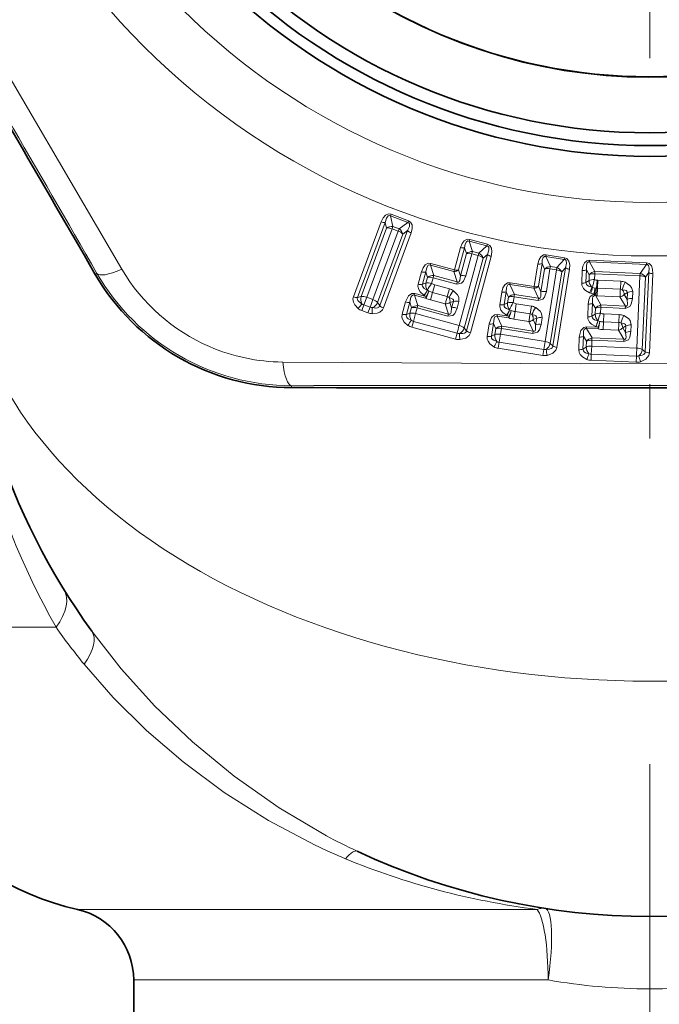
# Model space of a CAD drawing. Extents: x 0 to 210, y 0 to 297.
# Drawn here: x 72 to 78, y 148 to 157 of the extents above; entities that cross this region are included whole.
import ezdxf

# ---------------------------------------------------------------- set-up
doc = ezdxf.new("R2010")
doc.units = 0
doc.linetypes.add('DASHDOT', pattern=[18.5, 12, -3, 0.5, -3])

msp = doc.modelspace()

# ---------------------------------------------------------------- linework, layer by layer
at = {"color": 7, "linetype": 'DASHDOT', "lineweight": 13}
msp.add_line((77.81839, 169.141983), (77.81839, 137.880447), dxfattribs=at)
at = {"color": 7, "lineweight": 13}
for p, q in [((75.437668, 155.705276), (75.432236, 155.690262)), ((75.597008, 155.646423), (75.437668, 155.705276)), ((75.345619, 155.636429), (75.090324, 154.945297)), ((75.384193, 155.631165), (75.128845, 154.940063)), ((75.396057, 155.578674), (75.384193, 155.631165)), ((75.454277, 155.591843), (75.432236, 155.690262)), ((75.591377, 155.631485), (75.432236, 155.690262)), ((75.591377, 155.631485), (75.510651, 155.571014)), ((75.597008, 155.646423), (75.591377, 155.631485)), ((75.163063, 154.947876), (75.396057, 155.578674)), ((75.213943, 154.941086), (75.446945, 155.571869)), ((75.270241, 154.920288), (75.503235, 155.551086)), ((75.313324, 154.89238), (75.546326, 155.523163)), ((75.58947, 155.555344), (75.334236, 154.864197)), ((75.6222, 155.534271), (75.366913, 154.84314)), ((75.446945, 155.571869), (75.503235, 155.551086)), ((75.454277, 155.591843), (75.510651, 155.571014)), ((75.510651, 155.571014), (75.503235, 155.551086)), ((75.58947, 155.555344), (75.546326, 155.523163)), ((76.160805, 155.473969), (76.156487, 155.458618)), ((76.156494, 155.458603), (76.187683, 155.362335)), ((76.156494, 155.458603), (76.320152, 155.41394)), ((76.160805, 155.473969), (76.324684, 155.42926)), ((76.075821, 155.398758), (76.020157, 155.19458)), ((76.114075, 155.397079), (76.058418, 155.192902)), ((76.075653, 155.139542), (76.131401, 155.343948)), ((76.114075, 155.397079), (76.131401, 155.343948)), ((76.126122, 155.137451), (76.181847, 155.341858)), ((76.239731, 155.32608), (76.181847, 155.341858)), ((76.245659, 155.346527), (76.187683, 155.362335)), ((76.245667, 155.346527), (76.239731, 155.32608)), ((76.245659, 155.346527), (76.320152, 155.41394)), ((76.324684, 155.42926), (76.320152, 155.41394)), ((75.804062, 155.253479), (75.800095, 155.238022)), ((76.020157, 155.19458), (75.804062, 155.253479)), ((76.064156, 154.681946), (76.239731, 155.32608)), ((76.110283, 154.6577), (76.28595, 155.301804)), ((76.324379, 155.336456), (76.132561, 154.632355)), ((76.359474, 155.318161), (76.167534, 154.61409)), ((76.28595, 155.301804), (76.324379, 155.336456)), ((76.78833, 155.248672), (76.755028, 155.039673)), ((76.826538, 155.251129), (76.793243, 155.042145)), ((76.826538, 155.251129), (76.849495, 155.200195)), ((76.864693, 155.332626), (76.862061, 155.316895)), ((76.862061, 155.316895), (76.903465, 155.224533)), ((76.862061, 155.316895), (77.029587, 155.290161)), ((76.864693, 155.332626), (77.03244, 155.305878)), ((76.962814, 155.215088), (77.029587, 155.290161)), ((77.03244, 155.305878), (77.029587, 155.290161)), ((77.263885, 155.28241), (77.263527, 155.266449)), ((77.263527, 155.266449), (77.313873, 155.179489)), ((77.263527, 155.266449), (77.787346, 155.243362)), ((77.263885, 155.28241), (77.788391, 155.259308)), ((77.788391, 155.259308), (77.787346, 155.243362)), ((72.730637, 155.16127), (72.714966, 155.152222)), ((75.718002, 155.176041), (75.687073, 155.062622)), ((75.757248, 155.174088), (75.726303, 155.060669)), ((75.773148, 155.123871), (75.757248, 155.174088)), ((76.015923, 155.179199), (75.800095, 155.238022)), ((75.830322, 155.142014), (75.800095, 155.238022)), ((76.015923, 155.179199), (76.047188, 155.082886)), ((76.058418, 155.192902), (76.075653, 155.139542)), ((76.816139, 154.990967), (76.849495, 155.200195)), ((76.854103, 154.53479), (76.959122, 155.194107)), ((76.866539, 154.994324), (76.899872, 155.203552)), ((76.959122, 155.194107), (76.899872, 155.203552)), ((76.90258, 154.515671), (77.007698, 155.174973)), ((76.962814, 155.215088), (76.903465, 155.224533)), ((77.04216, 155.213562), (76.92746, 154.492889)), ((76.962814, 155.215088), (76.959122, 155.194107)), ((77.079025, 155.199158), (76.964203, 154.478485)), ((77.007698, 155.174973), (77.04216, 155.213562)), ((77.196831, 155.187225), (77.191696, 155.07077)), ((77.23584, 155.193939), (77.230682, 155.077484)), ((77.23584, 155.193939), (77.261856, 155.1492)), ((77.310875, 155.103745), (77.313278, 155.158203)), ((77.728264, 155.139923), (77.313278, 155.158203)), ((77.729546, 155.161179), (77.313873, 155.179489)), ((77.729546, 155.161179), (77.728264, 155.139923)), ((77.729546, 155.161179), (77.787346, 155.243362)), ((77.808548, 155.168701), (77.776588, 154.439651)), ((77.778702, 155.126434), (77.808548, 155.168701)), ((77.846809, 155.1586), (77.814735, 154.429535)), ((75.726303, 155.060669), (75.758812, 155.071289)), ((75.758812, 155.071289), (75.773148, 155.123871)), ((75.810585, 155.068832), (75.824936, 155.121429)), ((75.824936, 155.121429), (76.041451, 155.062393)), ((75.830322, 155.142014), (76.047188, 155.082886)), ((76.04718, 155.082886), (76.041451, 155.062393)), ((76.533836, 155.074921), (76.531563, 155.059113)), ((76.755028, 155.039673), (76.533836, 155.074921)), ((77.230682, 155.077484), (77.25946, 155.094742)), ((77.25946, 155.094742), (77.261856, 155.1492)), ((77.327209, 155.024841), (77.335342, 155.097855)), ((77.341125, 155.097397), (77.335342, 155.097855)), ((77.337822, 155.024109), (77.341125, 155.097397)), ((77.341125, 155.097397), (77.550705, 155.088165)), ((77.547493, 155.014862), (77.550705, 155.088165)), ((77.698936, 154.472931), (77.728264, 155.139923)), ((77.749283, 154.459457), (77.778702, 155.126434)), ((75.770035, 155.006485), (75.771454, 155.005554)), ((75.771576, 155.005463), (75.785233, 154.997543)), ((75.819687, 154.985107), (75.801109, 154.916595)), ((75.819687, 154.985107), (75.839027, 155.055878)), ((75.819687, 154.985107), (75.955208, 154.948151)), ((75.839027, 155.055878), (75.974495, 155.018951)), ((75.955208, 154.948151), (75.974495, 155.018951)), ((76.456642, 154.988647), (76.438133, 154.872559)), ((76.495865, 154.990936), (76.477341, 154.874847)), ((76.51709, 154.942734), (76.495865, 154.990936)), ((76.75248, 155.023926), (76.531563, 155.059113)), ((76.571968, 154.966934), (76.531563, 155.059113)), ((76.75248, 155.023926), (76.793961, 154.931549)), ((76.793243, 155.042145), (76.816139, 154.990967)), ((77.264832, 154.981949), (77.275925, 154.978149)), ((77.302155, 154.971344), (77.275925, 154.978149)), ((77.284637, 155.034149), (77.290955, 155.031982)), ((77.313644, 155.026031), (77.290955, 155.031982)), ((77.313644, 155.026031), (77.327209, 155.024841)), ((77.337822, 155.024109), (77.327209, 155.024841)), ((77.337822, 155.024109), (77.334869, 154.953171)), ((77.337822, 155.024109), (77.547485, 155.014862)), ((77.612061, 154.983932), (77.582756, 154.96669)), ((77.609322, 154.921829), (77.612061, 154.983932)), ((77.659012, 154.930908), (77.661751, 154.993011)), ((75.128845, 154.940063), (75.163063, 154.947876)), ((75.188095, 154.871155), (75.213943, 154.941086)), ((75.213943, 154.941086), (75.270241, 154.920288)), ((75.334236, 154.864197), (75.313324, 154.89238)), ((75.570518, 154.897995), (75.539772, 154.785248)), ((75.609947, 154.895981), (75.579185, 154.783249)), ((75.625572, 154.846375), (75.609947, 154.895981)), ((75.656799, 154.975891), (75.652901, 154.960388)), ((75.755661, 154.932404), (75.652901, 154.960388)), ((75.68293, 154.864456), (75.652901, 154.960388)), ((75.759682, 154.947845), (75.656799, 154.975891)), ((75.739296, 154.9599), (75.742203, 154.957977)), ((75.742203, 154.957977), (75.759682, 154.947845)), ((75.936508, 154.879684), (75.801102, 154.916595)), ((76.011353, 154.903748), (75.978996, 154.893387)), ((75.978996, 154.893387), (75.99501, 154.843826)), ((75.99501, 154.843826), (76.011353, 154.903748)), ((76.045509, 154.841721), (76.061844, 154.901642)), ((76.477341, 154.874847), (76.508514, 154.888901)), ((76.508514, 154.888901), (76.51709, 154.942734)), ((76.560257, 154.892059), (76.56884, 154.945892)), ((76.56884, 154.945892), (76.790466, 154.910568)), ((76.571968, 154.966934), (76.793961, 154.931549)), ((76.793953, 154.931564), (76.790466, 154.910568)), ((77.29113, 154.885361), (77.285934, 154.767914)), ((77.317703, 154.83989), (77.29113, 154.885361)), ((77.320618, 154.954102), (77.308632, 154.956894)), ((77.320618, 154.954102), (77.334869, 154.953171)), ((77.369476, 154.870178), (77.320618, 154.954102)), ((77.544334, 154.943954), (77.334869, 154.953171)), ((77.544334, 154.943954), (77.594048, 154.860291)), ((77.582756, 154.96669), (77.609322, 154.921829)), ((75.168716, 154.818695), (75.188095, 154.871155)), ((75.225052, 154.797897), (75.168716, 154.818695)), ((75.244415, 154.850342), (75.188095, 154.871155)), ((75.225052, 154.797897), (75.244415, 154.850342)), ((75.611237, 154.793762), (75.625572, 154.846375)), ((75.663292, 154.791245), (75.677635, 154.843842)), ((75.677635, 154.843842), (75.960823, 154.766632)), ((75.68293, 154.864456), (75.966545, 154.787125)), ((75.936508, 154.879684), (75.966545, 154.787125)), ((76.526672, 154.825684), (76.528183, 154.824921)), ((76.528313, 154.82486), (76.54274, 154.818451)), ((76.578339, 154.809799), (76.567268, 154.739685)), ((76.578339, 154.809799), (76.589928, 154.882248)), ((76.578339, 154.809799), (76.717056, 154.787689)), ((76.589928, 154.882248), (76.728592, 154.860153)), ((76.717056, 154.787689), (76.728592, 154.860153)), ((77.252426, 154.878632), (77.247246, 154.761185)), ((77.315308, 154.785431), (77.317703, 154.83989)), ((77.366356, 154.794449), (77.368759, 154.848907)), ((77.368759, 154.848907), (77.592972, 154.839035)), ((77.369476, 154.870178), (77.594048, 154.860291)), ((77.594048, 154.860291), (77.592972, 154.839035)), ((75.611237, 154.793762), (75.579185, 154.783249)), ((75.62883, 154.665405), (75.643593, 154.71933)), ((75.6436, 154.71933), (75.6633, 154.791229)), ((76.044624, 154.609985), (75.6436, 154.71933)), ((75.6633, 154.791229), (76.064156, 154.681946)), ((75.966545, 154.787125), (75.960823, 154.766632)), ((76.417397, 154.783051), (76.415192, 154.767227)), ((76.520378, 154.750488), (76.415192, 154.767227)), ((76.455406, 154.675095), (76.415192, 154.767227)), ((76.522705, 154.766281), (76.417397, 154.783051)), ((76.501137, 154.776062), (76.504234, 154.774475)), ((76.504234, 154.774475), (76.522705, 154.766281)), ((76.705856, 154.71759), (76.567261, 154.739685)), ((76.705856, 154.71759), (76.745712, 154.628815)), ((76.777664, 154.749603), (76.74662, 154.735809)), ((76.74662, 154.735809), (76.767891, 154.688263)), ((76.767891, 154.688263), (76.777664, 154.749603)), ((76.818321, 154.69162), (76.828087, 154.75296)), ((77.285934, 154.767914), (77.315308, 154.785431)), ((77.340538, 154.724701), (77.342125, 154.724091)), ((77.342262, 154.724045), (77.35733, 154.71933)), ((77.393669, 154.714783), (77.390648, 154.64386)), ((77.393669, 154.714783), (77.396942, 154.788086)), ((77.393669, 154.714783), (77.534012, 154.708618)), ((77.396942, 154.788086), (77.537224, 154.781906)), ((77.534012, 154.708618), (77.537224, 154.781906)), ((76.029968, 154.55603), (75.628838, 154.665405)), ((76.110283, 154.6577), (76.132561, 154.632355)), ((76.340027, 154.696304), (76.321632, 154.580902)), ((76.379448, 154.698547), (76.361031, 154.58316)), ((76.400337, 154.650909), (76.379448, 154.698547)), ((76.391762, 154.597076), (76.400337, 154.650909)), ((76.443779, 154.600189), (76.452362, 154.654022)), ((76.452362, 154.654022), (76.742233, 154.607834)), ((76.455406, 154.675095), (76.745712, 154.628815)), ((76.745712, 154.628815), (76.742233, 154.607834)), ((77.236824, 154.669891), (77.236435, 154.653931)), ((77.286865, 154.566971), (77.236435, 154.653931)), ((77.342842, 154.649261), (77.236435, 154.653931)), ((77.343361, 154.665222), (77.236824, 154.669891)), ((77.320816, 154.672485), (77.324074, 154.671265)), ((77.324074, 154.671265), (77.343361, 154.665222)), ((77.530861, 154.637695), (77.390648, 154.64386)), ((77.530861, 154.637695), (77.580551, 154.554031)), ((77.598557, 154.677658), (77.569283, 154.660431)), ((77.569283, 154.660431), (77.595825, 154.615601)), ((77.595825, 154.615601), (77.598557, 154.677658)), ((77.645546, 154.62468), (77.648277, 154.686737)), ((76.029968, 154.55603), (76.044624, 154.609985)), ((76.361031, 154.58316), (76.391762, 154.597076)), ((76.423103, 154.471359), (76.431961, 154.526566)), ((76.431961, 154.526566), (76.443787, 154.600189)), ((76.842453, 154.461151), (76.431961, 154.526566)), ((76.443787, 154.600189), (76.854103, 154.53479)), ((77.16983, 154.574921), (77.16468, 154.45816)), ((77.208733, 154.581635), (77.203568, 154.46489)), ((77.234909, 154.536682), (77.208733, 154.581635)), ((77.232513, 154.482208), (77.234909, 154.536682)), ((77.283844, 154.491226), (77.286247, 154.545685)), ((77.286247, 154.545685), (77.579491, 154.532776)), ((77.286865, 154.566971), (77.580551, 154.554031)), ((77.580551, 154.554031), (77.579491, 154.532776)), ((76.833702, 154.405914), (76.423111, 154.471359)), ((76.833702, 154.405914), (76.842453, 154.461151)), ((76.92746, 154.492889), (76.90258, 154.515671)), ((77.203568, 154.46489), (77.232513, 154.482208)), ((77.280479, 154.416748), (77.283844, 154.491226)), ((77.283844, 154.491226), (77.698936, 154.472931)), ((77.776588, 154.439651), (77.749283, 154.459457)), ((77.277954, 154.360886), (77.280472, 154.416748)), ((77.693336, 154.34259), (77.277962, 154.360886)), ((77.69574, 154.398453), (77.280479, 154.416748)), ((77.693336, 154.34259), (77.69574, 154.398453)), ((74.521744, 154.127167), (74.521744, 154.10907)), ((70.485054, 151.901611), (72.354538, 151.901611)), ((72.55172, 149.303329), (75.293411, 149.303329)), ((75.293411, 149.303329), (76.781136, 149.303329)), ((73.06839, 148.653748), (75.541122, 148.653748)), ((75.541122, 148.653748), (76.882896, 148.653748))]:
    msp.add_line(p, q, dxfattribs=at)
at = {"color": 7, "lineweight": 35}
msp.add_line((73.06839, 148.653748), (73.06839, 145.821991), dxfattribs=at)
at = {"color": 7, "lineweight": 13}
for points in [[(69.581467, 161.050583), (71.579994, 157.559082), (72.959702, 155.19931)], [(75.345619, 155.636429), (75.363838, 155.67337), (75.386246, 155.697693), (75.414162, 155.708679), (75.437668, 155.705276)], [(75.384193, 155.631165), (75.395782, 155.671082), (75.411278, 155.690369), (75.423401, 155.693085), (75.432236, 155.690262)], [(75.58947, 155.555344), (75.606606, 155.593216), (75.607376, 155.617935), (75.599915, 155.627884), (75.591377, 155.631485)], [(75.6222, 155.534271), (75.632362, 155.574188), (75.631165, 155.607239), (75.617073, 155.633728), (75.597008, 155.646423)], [(76.160805, 155.473969), (76.136879, 155.475311), (76.110146, 155.461945), (76.090561, 155.436584), (76.075821, 155.398758)], [(76.156494, 155.458603), (76.144356, 155.460556), (76.131035, 155.453003), (76.119507, 155.429443), (76.114075, 155.397079)], [(76.320152, 155.41394), (76.328926, 155.411057), (76.337219, 155.401505), (76.338295, 155.37587), (76.324379, 155.336456)], [(76.324684, 155.42926), (76.345856, 155.418274), (76.362358, 155.392303), (76.36618, 155.358643), (76.359474, 155.318161)], [(75.718002, 155.176041), (75.732468, 155.213669), (75.752602, 155.240585), (75.779984, 155.25473), (75.804062, 155.253479)], [(76.864693, 155.332626), (76.840767, 155.331375), (76.815628, 155.315201), (76.798897, 155.287872), (76.78833, 155.248672)], [(76.862061, 155.316895), (76.849792, 155.31752), (76.837364, 155.308563), (76.828445, 155.28389), (76.826538, 155.251129)], [(77.029587, 155.290161), (77.038628, 155.288223), (77.047897, 155.279633), (77.051735, 155.254257), (77.04216, 155.213562)], [(77.03244, 155.305878), (77.054672, 155.297211), (77.073883, 155.273193), (77.081322, 155.240143), (77.079025, 155.199158)], [(77.263885, 155.28241), (77.240356, 155.278397), (77.216721, 155.258698), (77.202797, 155.227814), (77.196831, 155.187225)], [(77.263527, 155.266449), (77.254272, 155.266357), (77.243477, 155.259796), (77.234612, 155.235687), (77.23584, 155.193939)], [(77.788391, 155.259308), (77.81147, 155.253235), (77.833282, 155.231552), (77.844429, 155.199554), (77.846809, 155.1586)], [(75.757248, 155.174088), (75.765068, 155.214417), (75.778893, 155.235931), (75.790955, 155.240021), (75.800095, 155.238022)], [(77.787346, 155.243362), (77.796547, 155.242477), (77.806732, 155.234985), (77.813431, 155.21022), (77.808548, 155.168701)], [(76.041458, 155.062393), (76.086044, 155.069763), (76.104347, 155.088364), (76.126122, 155.137451)], [(76.047188, 155.082886), (76.055756, 155.08075), (76.059769, 155.081757), (76.064583, 155.08551), (76.070503, 155.096863), (76.075653, 155.139542)], [(76.456642, 154.988647), (76.466957, 155.027618), (76.48407, 155.056534), (76.509766, 155.073563), (76.533836, 155.074921)], [(77.191696, 155.07077), (77.193672, 155.051361), (77.207535, 155.02298), (77.226082, 155.004074), (77.264832, 154.981949)], [(77.230682, 155.077484), (77.231758, 155.066757), (77.234581, 155.060303), (77.241493, 155.051849), (77.255478, 155.042679), (77.284637, 155.034149)], [(77.661751, 154.993011), (77.651009, 155.032623), (77.636215, 155.050873), (77.591843, 155.079102)], [(75.570518, 154.897995), (75.596954, 154.954071), (75.629616, 154.97644), (75.656799, 154.975891)], [(75.687073, 155.062622), (75.684738, 155.043503), (75.692108, 155.012512), (75.706192, 154.989929), (75.739296, 154.9599)], [(75.726303, 155.060669), (75.725006, 155.050064), (75.726379, 155.043091), (75.731361, 155.033295), (75.743141, 155.021255), (75.76992, 155.006561)], [(76.061844, 154.901642), (76.060211, 154.942307), (76.049873, 154.96344), (76.012642, 155.001022)], [(76.495865, 154.990936), (76.499283, 155.03186), (76.510712, 155.054749), (76.522263, 155.06012), (76.531563, 155.059113)], [(76.790474, 154.910568), (76.834007, 154.922699), (76.850189, 154.943176), (76.866539, 154.994324)], [(76.793961, 154.931549), (76.802704, 154.930374), (76.80658, 154.931793), (76.810966, 154.93605), (76.815628, 154.947983), (76.816139, 154.990967)], [(77.612061, 154.983932), (77.608521, 154.996323), (77.600601, 155.002899), (77.589584, 155.007385), (77.565208, 155.010986)], [(75.090324, 154.945297), (75.086357, 154.926682), (75.091133, 154.894821), (75.103386, 154.871094), (75.133995, 154.838364)], [(75.128845, 154.940063), (75.126686, 154.929703), (75.127487, 154.922577), (75.131737, 154.912292), (75.142662, 154.899261), (75.168327, 154.882355)], [(75.609947, 154.895981), (75.620392, 154.942917), (75.629044, 154.955933), (75.642609, 154.962341), (75.652901, 154.960388)], [(76.011353, 154.903748), (76.010681, 154.916504), (76.004478, 154.924652), (75.994728, 154.931519), (75.971642, 154.94046)], [(77.252426, 154.878632), (77.258011, 154.917648), (77.271202, 154.94812), (77.302155, 154.971344)], [(77.29113, 154.885361), (77.29068, 154.931702), (77.295624, 154.946121), (77.308632, 154.956894)], [(77.592972, 154.839035), (77.634842, 154.856049), (77.64859, 154.878235), (77.659012, 154.930908)], [(77.594048, 154.860291), (77.602867, 154.860107), (77.60656, 154.861969), (77.610435, 154.866684), (77.613701, 154.879074), (77.609322, 154.921829)], [(75.366913, 154.84314), (75.357819, 154.826385), (75.333481, 154.805298), (75.308731, 154.795227), (75.264214, 154.790268)], [(75.334236, 154.864197), (75.329132, 154.854904), (75.323868, 154.849991), (75.313988, 154.844971), (75.297218, 154.842178), (75.266724, 154.846008)], [(75.960823, 154.766632), (76.005974, 154.774399), (76.024055, 154.793091), (76.045509, 154.841721)], [(75.966545, 154.787125), (75.975304, 154.785019), (75.979355, 154.786118), (75.984146, 154.790009), (75.989967, 154.801453), (75.99501, 154.843826)], [(76.438133, 154.872559), (76.437874, 154.853287), (76.448547, 154.823273), (76.464981, 154.802353), (76.501137, 154.776062)], [(76.477341, 154.874847), (76.477203, 154.864166), (76.479309, 154.857376), (76.485329, 154.84816), (76.498337, 154.837479), (76.52655, 154.82576)], [(76.828087, 154.75296), (76.822075, 154.793213), (76.809517, 154.81311), (76.768448, 154.846451)], [(75.539772, 154.785248), (75.537933, 154.758942), (75.542976, 154.739365), (75.558327, 154.713043), (75.59166, 154.682526)], [(75.579185, 154.783249), (75.577858, 154.772888), (75.579132, 154.7659), (75.584, 154.756042), (75.595688, 154.743912), (75.622421, 154.729095)], [(76.340027, 154.696304), (76.36026, 154.754898), (76.390312, 154.78067), (76.417397, 154.783051)], [(76.379448, 154.698547), (76.384758, 154.746338), (76.39196, 154.760223), (76.404747, 154.768066), (76.415192, 154.767227)], [(76.777664, 154.749603), (76.77562, 154.762207), (76.768578, 154.769653), (76.758141, 154.775406), (76.734222, 154.781799)], [(77.247246, 154.761185), (77.249176, 154.742004), (77.263199, 154.713409), (77.281906, 154.694489), (77.320816, 154.672485)], [(77.285934, 154.767914), (77.28701, 154.757294), (77.289879, 154.750793), (77.296906, 154.74231), (77.31105, 154.733185), (77.340408, 154.724747)], [(77.598557, 154.677658), (77.595093, 154.689941), (77.58725, 154.696548), (77.576225, 154.70108), (77.551735, 154.704712)], [(77.648277, 154.686737), (77.637718, 154.726044), (77.622978, 154.744385), (77.578384, 154.772827)], [(76.132561, 154.632355), (76.128448, 154.622772), (76.12381, 154.617401), (76.114609, 154.611374), (76.098381, 154.606842), (76.067818, 154.607651)], [(76.167534, 154.61409), (76.155769, 154.590485), (76.124519, 154.565521), (76.070686, 154.55191)], [(76.742233, 154.607834), (76.786285, 154.620422), (76.802238, 154.640961), (76.818321, 154.69162)], [(76.745712, 154.628815), (76.754646, 154.62767), (76.758553, 154.629211), (76.762894, 154.633591), (76.767448, 154.645599), (76.767891, 154.688263)], [(77.16983, 154.574921), (77.183266, 154.635437), (77.21019, 154.664444), (77.236824, 154.669891)], [(77.208733, 154.581635), (77.208572, 154.629715), (77.214149, 154.644333), (77.225967, 154.653564), (77.236435, 154.653931)], [(77.579491, 154.532776), (77.621819, 154.550293), (77.635338, 154.57251), (77.645546, 154.62468)], [(77.580551, 154.554031), (77.589561, 154.553894), (77.593269, 154.555878), (77.597084, 154.560715), (77.600243, 154.573181), (77.595825, 154.615601)], [(76.321632, 154.580902), (76.322639, 154.554535), (76.329765, 154.535614), (76.347878, 154.511108), (76.3843, 154.48436)], [(76.361031, 154.58316), (76.360825, 154.572723), (76.362854, 154.565903), (76.368759, 154.556641), (76.381683, 154.545837), (76.409859, 154.533997)], [(76.92746, 154.492889), (76.924408, 154.48291), (76.920372, 154.477051), (76.91188, 154.470078), (76.896233, 154.463837), (76.865761, 154.461334)], [(76.964203, 154.478485), (76.955055, 154.453766), (76.926682, 154.425568), (76.874634, 154.406219)], [(77.16468, 154.45816), (77.168678, 154.432098), (77.177917, 154.414108), (77.198692, 154.391815), (77.23793, 154.369385)], [(77.203568, 154.46489), (77.204552, 154.454498), (77.207336, 154.447968), (77.214256, 154.439423), (77.228333, 154.430161), (77.257675, 154.4216)], [(77.776588, 154.439651), (77.774696, 154.429382), (77.771347, 154.423126), (77.76371, 154.415222), (77.748871, 154.407227), (77.71888, 154.401276)], [(74.440132, 154.344574), (77.180656, 154.32959), (81.196625, 154.344574)], [(77.814735, 154.429535), (77.808456, 154.403915), (77.78347, 154.372681), (77.733963, 154.347534)], [(72.682457, 151.866135), (72.954117, 151.518188), (73.26442, 151.175797), (73.608406, 150.847229), (73.993912, 150.529648), (74.406784, 150.239319), (74.84214, 149.982178)], [(72.61261, 151.561157), (72.880966, 151.254883), (73.18605, 150.952728), (73.523262, 150.662445), (73.902557, 150.380524), (74.309074, 150.123123), (74.73867, 149.895691)]]:
    msp.add_lwpolyline(points, dxfattribs=at)
for radius in [6.583334, 6.090929]:
    msp.add_circle((77.81839, 161.905319), radius, dxfattribs=at)
at = {"color": 7, "lineweight": 35}
for radius in [5.666667, 5.566667, 5.449296, 4.933167]:
    msp.add_circle((77.81839, 161.905319), radius, dxfattribs=at)
at = {"color": 7, "lineweight": 13}
for centre, radius, start, end in [((77.81839, 161.905319), 4.940167, 169.999993, 100.000014), ((-2571.868652, -1367.892212), 3051.818636, 29.938109, 30.061893), ((75.375778, 155.710175), 0.079571, 247.75778, 276.083278), ((75.442757, 155.507507), 0.085134, 82.225355, 123.280816), ((75.407326, 155.473724), 0.105713, 68.014935, 96.128567), ((75.469543, 155.450745), 0.105713, 43.324863, 71.438485), ((75.464584, 155.499451), 0.085134, 16.172612, 57.228068), ((75.647224, 155.609909), 0.079571, 223.370153, 251.695637), ((76.09877, 155.474609), 0.079141, 253.168519, 281.172056), ((76.151794, 155.240952), 0.105156, 73.415702, 101.201506), ((76.18428, 155.277359), 0.085051, 87.707764, 128.455122), ((76.206589, 155.270813), 0.085221, 21.334856, 62.704845), ((76.2155, 155.222427), 0.106297, 48.404564, 76.838317), ((76.377357, 155.396271), 0.080022, 228.465296, 257.104232), ((76.802948, 155.326553), 0.079141, 259.36514, 287.368684), ((74.520035, 156.192383), 2.065203, 209.952861, 270.048253), ((74.454742, 156.079803), 1.735085, 210.495533, 246.608929), ((75.741951, 155.252289), 0.079816, 252.56667, 281.065368), ((76.018822, 155.242935), 0.06383, 267.400646, 308.35458), ((76.043106, 155.270416), 0.079143, 253.166382, 281.171564), ((76.88089, 155.099991), 0.105156, 79.61233, 107.398127), ((76.909256, 155.139709), 0.085051, 93.904385, 134.651743), ((76.94622, 155.088455), 0.106297, 54.601188, 83.034944), ((76.932144, 155.13559), 0.085221, 27.531478, 68.901473), ((77.088371, 155.278748), 0.080022, 234.661917, 263.300859), ((77.203651, 155.267059), 0.080022, 265.121637, 293.760566), ((77.304718, 155.052124), 0.106297, 85.387548, 113.821305), ((77.327965, 155.095459), 0.085221, 99.521033, 140.891011), ((77.708122, 155.07872), 0.085221, 34.064404, 75.434385), ((77.847046, 155.238708), 0.080022, 241.194843, 269.833785), ((75.856766, 155.055237), 0.099442, 170.694145, 209.266468), ((76.115524, 154.83696), 0.383073, 142.750639, 153.897918), ((75.793564, 155.019989), 0.106047, 72.817528, 101.117064), ((75.825836, 155.056976), 0.085184, 86.983067, 128.219385), ((75.868195, 155.157349), 0.105588, 236.944471, 253.961778), ((76.096054, 155.03653), 0.105169, 73.406195, 101.200345), ((77.198494, 155.150604), 0.080008, 265.133761, 293.763141), ((77.358612, 155.100876), 0.099524, 183.542336, 222.054904), ((77.797791, 154.929626), 0.517106, 160.324552, 168.584355), ((77.364288, 155.269196), 0.173802, 252.106862, 260.411395), ((77.545547, 154.966843), 0.121428, 67.588875, 87.56767), ((77.861572, 154.933975), 0.306278, 151.719443, 165.435911), ((77.727463, 155.033493), 0.106297, 61.134114, 89.56787), ((75.711006, 155.13887), 0.079806, 252.575502, 281.067144), ((75.535049, 155.12767), 0.264306, 320.600621, 332.723839), ((75.511429, 155.133881), 0.290161, 322.685085, 333.728437), ((75.556702, 155.061127), 0.237179, 327.097708, 344.452857), ((75.411797, 155.158371), 0.406626, 328.81882, 336.699081), ((75.882004, 155.21167), 0.234981, 245.681068, 254.62057), ((76.243889, 154.799866), 0.306479, 138.981345, 152.689111), ((75.942734, 154.901733), 0.121443, 54.851405, 74.838007), ((76.472214, 155.067032), 0.079816, 258.763298, 287.261996), ((76.748474, 155.087616), 0.06383, 273.597267, 314.551204), ((76.769653, 155.117554), 0.079143, 259.363009, 287.368192), ((76.847542, 154.890747), 0.105169, 79.602822, 107.396972), ((77.023155, 155.103821), 0.270657, 333.237108, 345.076166), ((76.906822, 155.110489), 0.392106, 340.275711, 348.447869), ((76.748505, 155.116364), 0.572329, 345.320872, 350.919322), ((77.107483, 155.005585), 0.207148, 346.39433, 5.667206), ((76.387337, 155.075806), 0.941239, 352.570376, 356.895546), ((77.545265, 154.962387), 0.052526, 67.684436, 87.571269), ((77.509018, 154.962738), 0.073975, 3.06065, 40.640647), ((77.654655, 154.887955), 0.105165, 86.13848, 113.930233), ((75.120422, 155.019028), 0.079535, 247.789704, 276.089241), ((75.258995, 154.923065), 0.099272, 165.491768, 204.17183), ((75.224289, 154.935883), 0.099272, 295.281594, 333.961656), ((75.236542, 154.819962), 0.105704, 43.324105, 71.432775), ((75.594658, 154.974335), 0.079952, 252.45152, 281.043471), ((75.89624, 155.263443), 0.359653, 246.990914, 254.661298), ((75.9394, 154.943436), 0.06383, 267.402545, 308.354996), ((75.941483, 154.897476), 0.052511, 54.942813, 74.841361), ((75.906197, 154.905792), 0.073976, 350.333132, 27.910245), ((76.031754, 154.80072), 0.105184, 73.395915, 101.199088), ((76.607628, 154.883514), 0.099442, 176.890766, 215.463088), ((76.548607, 154.841644), 0.106047, 79.014155, 107.313692), ((76.576698, 154.881897), 0.085184, 93.179688, 134.416006), ((76.888435, 154.694443), 0.383073, 148.94726, 160.094539), ((76.607964, 154.986267), 0.105588, 243.141091, 260.158398), ((77.533104, 155.006775), 0.063829, 280.135534, 321.085882), ((77.651917, 154.825836), 0.105169, 86.135748, 113.929898), ((74.950752, 155.01712), 0.255978, 315.712336, 328.229573), ((75.211304, 154.934418), 0.123301, 231.170092, 249.792446), ((75.21228, 154.936859), 0.070013, 231.111817, 249.792418), ((75.267906, 154.913498), 0.123294, 249.660336, 268.283783), ((75.268753, 154.916), 0.070011, 249.661511, 268.342789), ((75.519653, 154.806976), 0.255978, 171.223854, 183.741081), ((75.391968, 154.918732), 0.079535, 223.364183, 251.663719), ((75.645988, 154.742279), 0.106239, 72.694366, 101.097407), ((75.67823, 154.779388), 0.085212, 86.835412, 128.174401), ((76.015411, 154.740784), 0.105188, 73.393415, 101.198781), ((76.453697, 154.950928), 0.079806, 258.77213, 287.263772), ((76.279976, 154.920807), 0.264306, 326.797242, 338.920465), ((76.255821, 154.924438), 0.290161, 328.881713, 339.925061), ((76.308685, 154.856979), 0.237179, 333.294334, 350.64948), ((76.154129, 154.938019), 0.406626, 335.01545, 342.895707), ((76.615829, 155.041779), 0.234981, 251.877689, 260.817197), ((76.709663, 154.740189), 0.121443, 61.048033, 81.034635), ((77.020058, 154.671432), 0.306479, 145.177966, 158.885732), ((77.25898, 154.958282), 0.079816, 265.296224, 293.794929), ((77.360512, 154.743042), 0.106047, 85.547081, 113.846618), ((77.383842, 154.78624), 0.085184, 99.712613, 140.948931), ((75.563896, 154.861572), 0.07994, 252.461738, 281.045575), ((75.383949, 154.853516), 0.269027, 320.537359, 332.447818), ((75.709312, 154.777878), 0.099537, 170.79556, 209.311697), ((75.66198, 154.787079), 0.070197, 235.70027, 254.813864), ((76.624405, 155.094757), 0.359653, 253.187541, 260.857926), ((76.701851, 154.781281), 0.06383, 273.599173, 314.551621), ((76.708878, 154.735825), 0.052511, 61.139441, 81.037982), ((76.672905, 154.74028), 0.073976, 356.529757, 34.106871), ((76.809067, 154.649384), 0.105184, 79.592543, 107.395709), ((77.253784, 154.84082), 0.079806, 265.305055, 293.796698), ((77.414391, 154.791351), 0.099442, 183.423696, 221.996014), ((77.084625, 154.791122), 0.264306, 333.330169, 345.453393), ((77.060211, 154.791992), 0.290161, 335.41464, 346.457989), ((77.71489, 154.635468), 0.383073, 155.480186, 166.627478), ((77.120407, 154.730988), 0.237179, 339.827263, 357.182409), ((76.957634, 154.793915), 0.406626, 341.548377, 349.428634), ((77.404533, 154.949524), 0.234981, 258.410614, 267.350123), ((77.403038, 154.893478), 0.105588, 249.674024, 266.691324), ((77.531784, 154.656143), 0.052511, 67.672367, 87.570914), ((77.532074, 154.660568), 0.121443, 67.580958, 87.56756), ((77.848274, 154.627579), 0.306479, 151.710905, 165.418658), ((77.495537, 154.656479), 0.073976, 3.062684, 40.639796), ((75.661224, 154.784714), 0.12363, 235.755908, 254.809295), ((76.039864, 154.578369), 0.106235, 48.398451, 76.799002), ((76.017715, 154.693787), 0.099537, 300.184618, 338.700757), ((76.185493, 154.692093), 0.07994, 228.450734, 257.034577), ((76.355789, 154.774796), 0.079952, 258.648141, 287.240092), ((76.43187, 154.549637), 0.106239, 78.890994, 107.294035), ((76.459908, 154.590027), 0.085212, 93.03204, 134.371022), ((76.799286, 154.588043), 0.105188, 79.590036, 107.395401), ((77.407021, 155.003143), 0.359653, 259.720467, 267.390852), ((77.51963, 154.700516), 0.06383, 280.132098, 321.08455), ((77.638428, 154.519592), 0.105188, 86.122969, 113.928334), ((77.641159, 154.581665), 0.105184, 86.125468, 113.928641), ((76.062622, 154.675278), 0.123646, 254.686515, 273.737497), ((76.063171, 154.677704), 0.070205, 254.68185, 273.793102), ((76.336441, 154.593796), 0.269027, 177.048462, 188.958895), ((76.337372, 154.659393), 0.07994, 258.658359, 287.242202), ((76.159355, 154.631927), 0.269027, 326.733987, 338.644445), ((76.490974, 154.591858), 0.099537, 176.992181, 215.508318), ((76.442924, 154.595901), 0.070197, 241.89689, 261.010492), ((76.841133, 154.429214), 0.106235, 54.595078, 82.995623), ((77.176552, 154.654694), 0.079952, 265.181067, 293.773017), ((77.277756, 154.439651), 0.106239, 85.423919, 113.82696), ((77.301025, 154.482956), 0.085212, 99.564965, 140.903961), ((74.454689, 156.077026), 1.732542, 246.574443, 269.519507), ((76.442429, 154.593475), 0.12363, 241.952529, 261.005922), ((76.853584, 154.530472), 0.070205, 260.878471, 279.989723), ((76.806656, 154.54155), 0.099537, 306.381239, 344.897383), ((77.134308, 154.476563), 0.269027, 183.245086, 195.155515), ((76.97364, 154.557983), 0.07994, 234.647369, 263.231205), ((77.171394, 154.537933), 0.07994, 265.191292, 293.775128), ((77.33168, 154.488327), 0.099537, 183.52511, 222.041244), ((77.698067, 154.366577), 0.106235, 61.128007, 89.528556), ((77.651031, 154.474258), 0.099537, 312.914168, 351.43031), ((77.815063, 154.509583), 0.07994, 241.180294, 269.764131), ((76.853302, 154.528015), 0.123646, 260.883143, 279.934118), ((76.99765, 154.490417), 0.269027, 333.266913, 345.177373), ((77.283264, 154.484406), 0.12363, 248.485462, 267.538848), ((77.283485, 154.486877), 0.070197, 248.429823, 267.543418), ((77.698914, 154.46611), 0.123646, 267.416069, 286.467051), ((77.698914, 154.468582), 0.070205, 267.411404, 286.522655), ((77.983955, 154.44696), 0.269027, 189.778026, 201.688455), ((77.818398, -2897.676758), 3051.805686, 89.938107, 90.061891), ((77.445724, 155.492844), 6.230331, 215.198378, 219.127567), ((77.655342, 155.222656), 5.947835, 241.772212, 244.813108), ((77.317688, 155.274277), 5.964934, 244.382355, 247.337034), ((76.834373, 149.176926), 0.137073, 82.104406, 112.840053), ((77.819092, 153.971527), 5.399551, 260.015333, 269.992512), ((77.817734, 153.970551), 5.398572, 270.006964, 279.986014)]:
    msp.add_arc(centre, radius, start, end, dxfattribs=at)
at = {"color": 7, "lineweight": 35}
for centre, radius, start, end in [((2865.958008, 1771.638672), 3227.264492, 209.941468, 210.058524), ((77.81839, 155.571991), 6.333334, 180.000005, 215.811906), ((74.523781, 156.198929), 2.089856, 210.055491, 269.943587), ((77.81839, 3381.371826), 3227.264492, 269.94147, 270.058525), ((73.151726, 151.901611), 2.666667, 180.000005, 256.997018), ((77.81839, 155.571991), 6.333334, 244.823203, 295.176771), ((72.401726, 148.653748), 0.666667, 360, 76.997549)]:
    msp.add_arc(centre, radius, start, end, dxfattribs=at)
at = {"color": 7, "lineweight": 13}
for centre, major_axis, ratio, start_param, end_param in [((77.818253, 155.572403), (-0.002144, -7.000107), 0.916633, 4.71272886, 5.26466815), ((77.818375, 155.571976), (6.333313, -0.000015), 0.657894, 3.14159361, 4.71239326), ((75.435257, 155.540649), (0.023102, 0.062531), 0.002554, 5.23598211, 5.67231778), ((77.818405, 155.571976), (6.333313, 0.000015), 0.657894, 4.71238471, 6.28318435), ((76.173782, 155.309509), (0.017532, 0.064316), 0.01257, 0.61092057, 1.04733443), ((73.077042, 155.361267), (0.346619, 0.199646), 0.229754, 3.14607594, 4.2385642), ((76.026634, 155.218719), (-0.013153, -0.048233), 0.00255, 0.61086751, 1.04720318), ((76.895348, 155.170532), (0.01049, 0.065842), 0.01257, 0.61092057, 1.04733443), ((77.310791, 155.124969), (0.002937, 0.066605), 0.017672, 5.23571718, 5.67221071), ((75.801193, 155.03685), (-0.064316, 0.017532), 0.499929, 4.70263859, 5.55933089), ((75.815536, 155.089447), (0.01754, 0.064316), 0.011292, 5.23587732, 5.67227542), ((77.308395, 155.070496), (-0.066605, 0.00293), 0.499825, 4.69713095, 5.55939177), ((76.758858, 155.064392), (-0.007874, -0.049377), 0.00255, 0.61086751, 1.04720318), ((77.546059, 154.984879), (-0.002205, -0.049957), 0.002708, 0.6108678, 2.21495232), ((75.202271, 154.909866), (-0.062538, 0.023102), 0.499997, 4.71036572, 5.55929068), ((75.25882, 154.888977), (-0.023102, -0.062531), 0.002328, 4.1887949, 5.37904395), ((75.766777, 154.971817), (-0.013145, -0.048248), 0.0125, 5.23585241, 5.67226472), ((75.947212, 154.91922), (-0.013153, -0.048233), 0.002595, 0.61086759, 2.21495169), ((76.554367, 154.859238), (-0.065834, 0.010483), 0.499929, 4.70263859, 5.55933089), ((76.56295, 154.913086), (0.010498, 0.065842), 0.011292, 5.23587732, 5.67227542), ((77.304008, 154.996262), (0.013115, -0.048248), 0.188895, 5.20330346, 5.6134939), ((75.653625, 154.759338), (-0.064316, 0.017532), 0.499853, 4.69838807, 5.55937551), ((75.667961, 154.811935), (0.01754, 0.064316), 0.016212, 5.23576005, 5.67222803), ((77.364243, 154.761185), (-0.066605, 0.00293), 0.499929, 4.70263859, 5.55933089), ((77.366638, 154.815643), (0.002937, 0.066605), 0.011292, 5.23587732, 5.67227542), ((76.527168, 154.790878), (-0.007858, -0.049377), 0.0125, 5.23585241, 5.67226472), ((76.712227, 154.758057), (-0.007874, -0.049377), 0.002595, 0.61086759, 2.21495169), ((77.532585, 154.678619), (-0.002205, -0.049957), 0.002595, 0.61086759, 2.21495169), ((76.05629, 154.649551), (-0.017532, -0.064316), 0.016117, 4.18901524, 5.37926066), ((76.446198, 154.621262), (0.010498, 0.065842), 0.016212, 5.23576005, 5.67222803), ((77.344994, 154.690155), (-0.00219, -0.049957), 0.0125, 5.23585241, 5.67226472), ((76.437614, 154.567429), (-0.065834, 0.010483), 0.499853, 4.69838807, 5.55937551), ((76.849777, 154.50174), (-0.01049, -0.065842), 0.016117, 4.18901524, 5.37926089), ((77.283844, 154.512451), (0.002937, 0.066605), 0.016212, 5.23576005, 5.67222803), ((77.281448, 154.457977), (-0.066605, 0.00293), 0.499853, 4.69838807, 5.55937551), ((77.698402, 154.439606), (-0.00293, -0.066605), 0.016117, 4.18901524, 5.37926071), ((74.521744, 154.527161), (0.000412, -0.399994), 0.229755, 5.18621218, 6.27870212), ((71.857819, 151.901611), (0.567673, 0.349564), 0.50541, 5.39966684, 6.28318599), ((72.141808, 151.476105), (0.540627, 0.390091), 0.40631, 5.41650579, 6.28317837), ((74.8405, 149.237), (-0.283607, -0.603333), 0.178078, 3.14159265, 3.71957143), ((84.318222, 166.99971), (-10.129028, -16.80957), 0.566287, 0.08359135, 0.24333629), ((76.751595, 148.653748), (0, -0.666672), 0.196946, 1.57079633, 2.91465706), ((76.751595, 148.653748), (0.101601, 0.658875), 0.194733, 4.74240786, 6.28318531)]:
    msp.add_ellipse(centre, major_axis=major_axis, ratio=ratio, start_param=start_param, end_param=end_param, dxfattribs=at)

doc.saveas('drawing.dxf')
